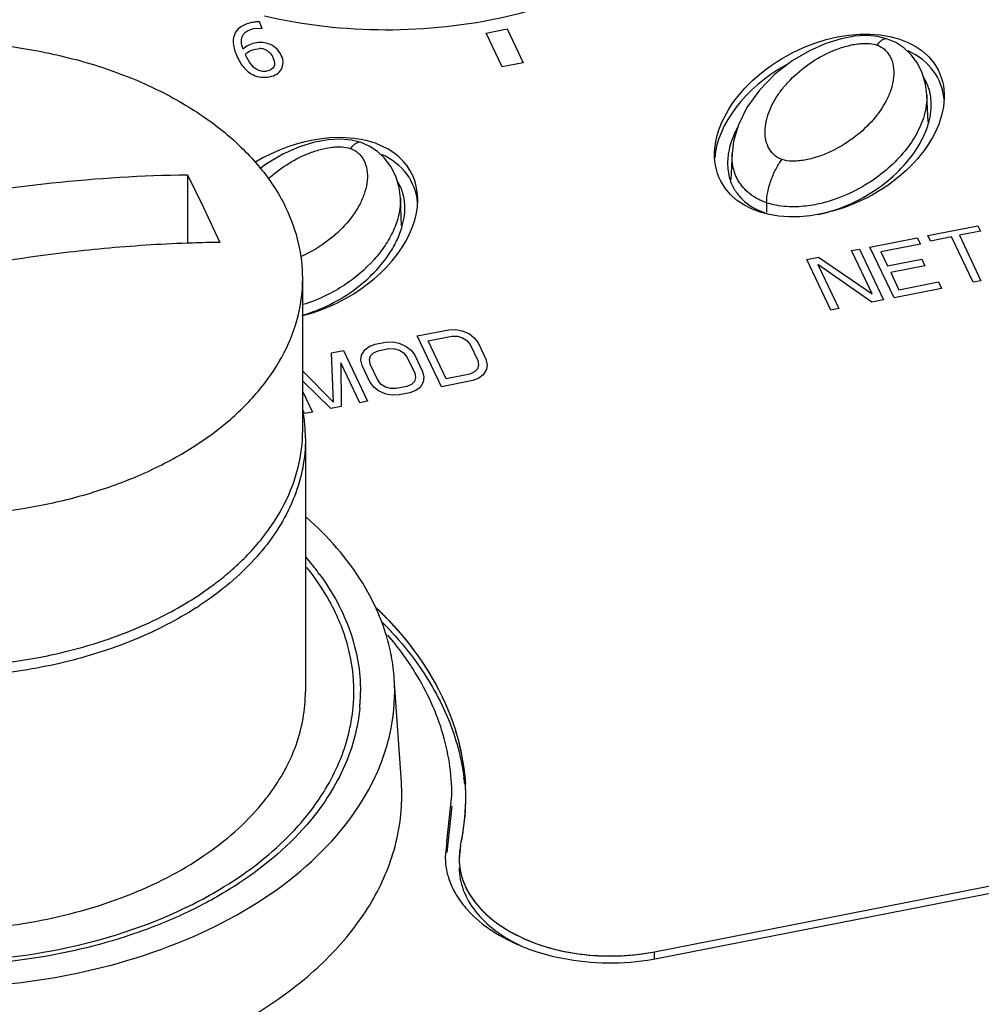
# Paper-space layout '10004647598_1_4' of a CAD drawing. Units: inches. Extents: x 0 to 34, y 0 to 22.
# Drawn here: x 11.7 to 12.4, y 8.2 to 8.9 of the extents above; entities that cross this region are included whole.
import ezdxf

# ---------------------------------------------------------------- set-up
doc = ezdxf.new("R2010")
doc.units = ezdxf.units.IN
doc.header["$LTSCALE"] = 1.87
doc.header["$MEASUREMENT"] = 0
doc.layers.get('0').update_dxf_attribs({"linetype": 'CONTINUOUS'})
doc.layers.add('ENET-OVERLAY', color=7, linetype='CONTINUOUS')
doc.layers.add('TOP-COVER', color=7, linetype='CONTINUOUS')

psp = doc.layouts.new('10004647598_1_4')

# ---------------------------------------------------------------- linework, layer by layer
at = {"color": 7, "linetype": 'CONTINUOUS'}
for p, q in [((12.33828, 8.90347), (12.33718, 8.90223)), ((12.34482, 8.90649), (12.34481, 8.90649)), ((12.35069, 8.90395), (12.34482, 8.90649)), ((12.35652, 8.90016), (12.35069, 8.90395)), ((12.3617, 8.89532), (12.35652, 8.90016)), ((12.37382, 8.84694), (12.37292, 8.86674)), ((11.97419, 8.82996), (11.96832, 8.8325)), ((11.96832, 8.8325), (11.96832, 8.8325)), ((11.96178, 8.82949), (11.96068, 8.82824)), ((11.98002, 8.82618), (11.97419, 8.82996)), ((11.9852, 8.82134), (11.98002, 8.82618)), ((12.23367, 8.82461), (12.23282, 8.80595)), ((12.23366, 8.82462), (12.23366, 8.82462)), ((11.84425, 8.80944), (11.84425, 8.76046)), ((11.84425, 8.80944), (11.85576, 8.78592)), ((11.99732, 8.77295), (11.99642, 8.79275)), ((12.25832, 8.78944), (12.25817, 8.78234)), ((11.85576, 8.78592), (11.86727, 8.76104)), ((11.92659, 8.62675), (11.92659, 8.73532)), ((11.92855, 8.62072), (11.92855, 8.43976)), ((11.92859, 8.53608), (11.9349, 8.5285))]:
    psp.add_line(p, q, dxfattribs=at)
for points in [[(12.34481, 8.90649), (12.33802, 8.90821), (12.3301, 8.90892), (12.32134, 8.90846), (12.31163, 8.9067), (12.30081, 8.90338), (12.28893, 8.89817), (12.27655, 8.89086)], [(12.37292, 8.86669), (12.372, 8.87434), (12.36965, 8.88237), (12.36616, 8.88936), (12.3617, 8.89532)], [(12.27655, 8.89086), (12.26426, 8.88132), (12.25322, 8.87001), (12.2443, 8.85758), (12.23817, 8.84516), (12.23475, 8.83353), (12.23366, 8.82462)], [(11.96832, 8.8325), (11.96152, 8.83422), (11.9536, 8.83493), (11.94484, 8.83447), (11.93513, 8.83271), (11.92431, 8.82939), (11.91243, 8.82418), (11.90006, 8.81687), (11.89604, 8.81376)], [(11.99642, 8.7927), (11.9955, 8.80035), (11.99315, 8.80838), (11.98966, 8.81537), (11.9852, 8.82134)]]:
    psp.add_lwpolyline(points, dxfattribs=at)
for centre, radius, start, end in [((11.81282, 8.62062), 0.11574, 3.11437, 8.8774), ((11.81415, 8.62071), 0.1144, 0.00173, 3.10513), ((11.76987, 8.64605), 0.16556, 320.18324, 320.4026), ((11.79238, 8.41599), 0.18158, 36.31335, 38.29101), ((11.74336, 8.67725), 0.20049, 310.55181, 311.46839), ((11.71877, 8.70521), 0.24403, 302.59164, 303.3076), ((11.84164, 8.43976), 0.12629, 356.04599, 359.99949), ((11.8413, 8.43979), 0.12662, 354.74113, 356.046)]:
    psp.add_arc(centre, radius, start, end, dxfattribs=at)
for points, knots in [([(11.39903, 8.73532), (11.39903, 8.74035), (11.39973, 8.75048), (11.40398, 8.77073), (11.4148, 8.79569), (11.43545, 8.82305), (11.46313, 8.84747), (11.49693, 8.86829), (11.53581, 8.88494), (11.5786, 8.89694), (11.62397, 8.90392), (11.67054, 8.90569), (11.71688, 8.90218), (11.76154, 8.8935), (11.80318, 8.87992), (11.8405, 8.86183), (11.87238, 8.83974), (11.89782, 8.81429), (11.91034, 8.79483), (11.91506, 8.78489)], [0, 0, 0, 0, 0.023699, 0.04766, 0.097221, 0.150353, 0.207927, 0.270139, 0.336621, 0.406585, 0.478944, 0.552428, 0.625688, 0.697387, 0.766305, 0.831442, 0.892133, 0.948182, 1, 1, 1, 1]), ([(12.26342, 8.82392), (12.26184, 8.82542), (12.25923, 8.8291), (12.2573, 8.83557), (12.25707, 8.84246), (12.25827, 8.84943), (12.26068, 8.85636), (12.26415, 8.86314), (12.26858, 8.86972), (12.27578, 8.87828), (12.28693, 8.88808), (12.30013, 8.89589), (12.3119, 8.90054), (12.31963, 8.90254), (12.32576, 8.90333), (12.33109, 8.90351), (12.33493, 8.903), (12.33718, 8.90223)], [0, 0, 0, 0, 0.050572, 0.102022, 0.154636, 0.208933, 0.265353, 0.324045, 0.385158, 0.448764, 0.583268, 0.727297, 0.802013, 0.876223, 0.911793, 0.944976, 1, 1, 1, 1]), ([(12.33718, 8.90223), (12.33829, 8.90185), (12.34046, 8.90086), (12.34334, 8.89864), (12.34572, 8.8958), (12.34812, 8.89138), (12.34958, 8.88508), (12.34924, 8.87722), (12.34719, 8.86933), (12.34246, 8.85877), (12.33713, 8.85156), (12.33307, 8.84712)], [0, 0, 0, 0, 0.054556, 0.110317, 0.167693, 0.225654, 0.342794, 0.463318, 0.588693, 0.719796, 1, 1, 1, 1]), ([(12.34481, 8.90649), (12.34435, 8.90665), (12.34324, 8.90673), (12.34157, 8.90615), (12.33987, 8.90503), (12.33881, 8.90403), (12.33828, 8.90347)], [0, 0, 0, 0, 0.197144, 0.423822, 0.692389, 1, 1, 1, 1]), ([(12.37292, 8.86669), (12.37303, 8.86417), (12.37278, 8.85914), (12.37118, 8.85175), (12.3686, 8.84461), (12.36394, 8.83529), (12.35599, 8.82416), (12.34369, 8.812), (12.32831, 8.80105), (12.313, 8.79359), (12.29873, 8.78904), (12.28623, 8.78665), (12.27244, 8.78616), (12.26294, 8.78787), (12.25832, 8.78944)], [0, 0, 0, 0, 0.048602, 0.096791, 0.14534, 0.194826, 0.297719, 0.407799, 0.527439, 0.660734, 0.734835, 0.816118, 0.90581, 1, 1, 1, 1]), ([(12.33307, 8.84712), (12.32913, 8.84281), (12.32003, 8.83472), (12.30677, 8.8268), (12.29492, 8.82208), (12.28712, 8.82004), (12.28094, 8.81922), (12.27556, 8.81902), (12.27167, 8.81953), (12.26941, 8.82031)], [0, 0, 0, 0, 0.243579, 0.504657, 0.640219, 0.775002, 0.839658, 0.900009, 1, 1, 1, 1]), ([(11.96832, 8.8325), (11.96785, 8.83266), (11.96674, 8.83274), (11.96507, 8.83216), (11.96337, 8.83104), (11.96231, 8.83004), (11.96178, 8.82949)], [0, 0, 0, 0, 0.197144, 0.423822, 0.692389, 1, 1, 1, 1]), ([(11.90207, 8.80652), (11.90601, 8.81017), (11.91481, 8.81697), (11.92724, 8.82355), (11.93808, 8.82734), (11.94508, 8.82888), (11.95055, 8.82942), (11.95528, 8.82945), (11.95868, 8.82893), (11.96068, 8.82824)], [0, 0, 0, 0, 0.248942, 0.512539, 0.647752, 0.780483, 0.843523, 0.901994, 1, 1, 1, 1]), ([(11.96068, 8.82824), (11.96179, 8.82786), (11.96396, 8.82687), (11.96684, 8.82465), (11.96922, 8.82181), (11.97162, 8.8174), (11.97308, 8.81109), (11.97274, 8.80323), (11.97069, 8.79534), (11.96596, 8.78478), (11.96063, 8.77757), (11.95657, 8.77313)], [0, 0, 0, 0, 0.054556, 0.110317, 0.167693, 0.225654, 0.342794, 0.463318, 0.588693, 0.719796, 1, 1, 1, 1]), ([(12.25832, 8.78944), (12.25576, 8.79032), (12.25104, 8.79239), (12.24509, 8.79655), (12.24066, 8.80117), (12.23753, 8.80594), (12.23545, 8.81072), (12.23382, 8.81688), (12.23353, 8.82158), (12.23366, 8.82462)], [0, 0, 0, 0, 0.17566, 0.331247, 0.467105, 0.588095, 0.698879, 0.802917, 1, 1, 1, 1]), ([(12.26941, 8.82031), (12.26831, 8.82068), (12.26616, 8.82166), (12.26428, 8.8231), (12.26342, 8.82392)], [0, 0, 0, 0, 0.494688, 1, 1, 1, 1]), ([(12.25832, 8.78944), (12.25838, 8.79198), (12.25912, 8.79759), (12.26149, 8.80594), (12.26448, 8.81278), (12.26727, 8.81749), (12.2687, 8.81945), (12.26941, 8.82031)], [0, 0, 0, 0, 0.228826, 0.507172, 0.781367, 0.899693, 1, 1, 1, 1]), ([(11.45834, 8.7336), (11.52089, 8.75739), (11.64795, 8.79418), (11.77958, 8.80862), (11.84425, 8.80944)], [0, 0, 0, 0, 0.508515, 1, 1, 1, 1]), ([(11.99642, 8.7927), (11.9966, 8.78875), (11.99575, 8.78076), (11.99177, 8.76935), (11.98568, 8.75856), (11.97472, 8.7446), (11.96014, 8.7323), (11.94245, 8.72224), (11.93217, 8.7182), (11.92665, 8.71653)], [0, 0, 0, 0, 0.108078, 0.216372, 0.328135, 0.445, 0.699808, 0.842438, 1, 1, 1, 1]), ([(11.92658, 8.73532), (11.92659, 8.74373), (11.92458, 8.76086), (11.91878, 8.77707), (11.91506, 8.78489)], [0, 0, 0, 0, 0.4926, 1, 1, 1, 1]), ([(11.95657, 8.77313), (11.95235, 8.76851), (11.94251, 8.7599), (11.93114, 8.75341), (11.92495, 8.75077)], [0, 0, 0, 0, 0.481837, 1, 1, 1, 1]), ([(11.86727, 8.76104), (11.86074, 8.76096), (11.83442, 8.76036), (11.80813, 8.75874), (11.78841, 8.75698)], [0, 0, 0, 0, 0.248057, 1, 1, 1, 1]), ([(11.78841, 8.75698), (11.77869, 8.7561), (11.7395, 8.75204), (11.70053, 8.74585), (11.67146, 8.74006)], [0, 0, 0, 0, 0.247715, 1, 1, 1, 1]), ([(11.44499, 8.63969), (11.46183, 8.62384), (11.49241, 8.60392), (11.53783, 8.5852), (11.5761, 8.57444), (11.61649, 8.56768), (11.67172, 8.56423), (11.72695, 8.56911), (11.77926, 8.5824), (11.81522, 8.59607), (11.84742, 8.61322), (11.87507, 8.63346), (11.89748, 8.65634), (11.91405, 8.68135), (11.92427, 8.7079), (11.92658, 8.72631), (11.92658, 8.73532)], [0, 0, 0, 0, 0.119856, 0.185636, 0.254434, 0.325396, 0.397536, 0.540928, 0.610302, 0.676837, 0.739832, 0.798844, 0.853781, 0.904986, 0.953292, 1, 1, 1, 1]), ([(11.87613, 8.52702), (11.88397, 8.53395), (11.8981, 8.54857), (11.91432, 8.57335), (11.92432, 8.59963), (11.92658, 8.61783), (11.92658, 8.62675)], [0, 0, 0, 0, 0.272751, 0.527208, 0.7675, 1, 1, 1, 1]), ([(11.92855, 8.62072), (11.92855, 8.61375), (11.9272, 8.59963), (11.92116, 8.5789), (11.91124, 8.55887), (11.90239, 8.5465), (11.89745, 8.54052)], [0, 0, 0, 0, 0.238519, 0.481938, 0.734666, 1, 1, 1, 1]), ([(11.89704, 8.54003), (11.8954, 8.53807), (11.88847, 8.53014), (11.88083, 8.52284), (11.87477, 8.51768)], [0, 0, 0, 0, 0.243376, 1, 1, 1, 1]), ([(11.86134, 8.51511), (11.86241, 8.5159), (11.86662, 8.51905), (11.87072, 8.52236), (11.87371, 8.52492)], [0, 0, 0, 0, 0.253122, 1, 1, 1, 1]), ([(11.9387, 8.52352), (11.94338, 8.51715), (11.95173, 8.50405), (11.96102, 8.4831), (11.96666, 8.46158), (11.96792, 8.44698), (11.96792, 8.43976)], [0, 0, 0, 0, 0.262934, 0.515135, 0.759599, 1, 1, 1, 1]), ([(11.77668, 8.47381), (11.79229, 8.47861), (11.8218, 8.49001), (11.8491, 8.50612), (11.86134, 8.51511)], [0, 0, 0, 0, 0.518179, 1, 1, 1, 1]), ([(11.87477, 8.51768), (11.87306, 8.51623), (11.86599, 8.51042), (11.85855, 8.50506), (11.85277, 8.50127)], [0, 0, 0, 0, 0.244882, 1, 1, 1, 1]), ([(11.85022, 8.49961), (11.83679, 8.49102), (11.80726, 8.47592), (11.75881, 8.46016), (11.70643, 8.45101), (11.65227, 8.44884), (11.59855, 8.45374), (11.54744, 8.46551), (11.50105, 8.48369), (11.47335, 8.50031), (11.46099, 8.50958)], [0, 0, 0, 0, 0.116615, 0.241271, 0.371557, 0.504467, 0.63674, 0.765175, 0.886956, 1, 1, 1, 1]), ([(11.54895, 8.4738), (11.56369, 8.46927), (11.59424, 8.46206), (11.64135, 8.45682), (11.68915, 8.45711), (11.72083, 8.46102), (11.73639, 8.46393)], [0, 0, 0, 0, 0.244361, 0.495672, 0.749189, 1, 1, 1, 1]), ([(11.73639, 8.46393), (11.73984, 8.46457), (11.7534, 8.46729), (11.76681, 8.47077), (11.77668, 8.47381)], [0, 0, 0, 0, 0.253181, 1, 1, 1, 1]), ([(11.92182, 8.40155), (11.92402, 8.40772), (11.9274, 8.42032), (11.92855, 8.43333), (11.92855, 8.43976)], [0, 0, 0, 0, 0.504358, 1, 1, 1, 1]), ([(11.96739, 8.42818), (11.96674, 8.42113), (11.96422, 8.40694), (11.95437, 8.37886), (11.94198, 8.3595), (11.93221, 8.34769)], [0, 0, 0, 0, 0.238698, 0.483142, 1, 1, 1, 1]), ([(11.91233, 8.38099), (11.91328, 8.38266), (11.91688, 8.3893), (11.91993, 8.39625), (11.92182, 8.40155)], [0, 0, 0, 0, 0.254367, 1, 1, 1, 1]), ([(11.89745, 8.35957), (11.89886, 8.36128), (11.90427, 8.36809), (11.90912, 8.37536), (11.91233, 8.38099)], [0, 0, 0, 0, 0.255554, 1, 1, 1, 1]), ([(11.43025, 8.35709), (11.44245, 8.34291), (11.465, 8.32405), (11.49946, 8.30438), (11.53955, 8.28702), (11.59504, 8.27251), (11.66498, 8.26694), (11.73477, 8.27324), (11.78992, 8.28833), (11.82959, 8.30612), (11.86354, 8.32615), (11.88562, 8.34526), (11.89745, 8.35957)], [0, 0, 0, 0, 0.109095, 0.16868, 0.231262, 0.363445, 0.501116, 0.638609, 0.770286, 0.83252, 0.891714, 1, 1, 1, 1]), ([(11.93221, 8.34769), (11.91783, 8.3303), (11.89068, 8.30725), (11.84893, 8.28353), (11.82545, 8.27358), (11.8132, 8.26912)], [0, 0, 0, 0, 0.470151, 0.728269, 1, 1, 1, 1]), ([(11.8132, 8.26912), (11.78921, 8.26038), (11.73839, 8.24746), (11.65969, 8.24144), (11.5812, 8.24848), (11.53072, 8.26208), (11.50698, 8.27114)], [0, 0, 0, 0, 0.245548, 0.500777, 0.755602, 1, 1, 1, 1])]:
    psp.add_open_spline(points, degree=3, knots=knots, dxfattribs=at)
at = {"layer": 'ENET-OVERLAY', "color": 7, "linetype": 'CONTINUOUS'}
for p, q in [((11.89561, 8.91877), (11.89312, 8.91869)), ((11.89755, 8.91406), (11.89561, 8.91877)), ((11.89141, 8.91392), (11.89487, 8.91425)), ((11.89487, 8.91425), (11.89755, 8.91406)), ((12.05777, 8.91076), (12.07283, 8.91372)), ((12.06928, 8.88656), (12.05777, 8.91076)), ((12.07283, 8.91372), (12.08434, 8.88952)), ((11.886, 8.89465), (11.88561, 8.89572)), ((11.88657, 8.8934), (11.886, 8.89465)), ((11.89273, 8.8993), (11.89591, 8.89965)), ((12.08434, 8.88952), (12.06928, 8.88656)), ((12.37368, 8.7659), (12.40945, 8.77293)), ((12.41129, 8.76906), (12.39623, 8.76611)), ((12.40945, 8.77293), (12.41129, 8.76906)), ((12.33227, 8.75776), (12.36615, 8.76442)), ((12.36615, 8.76442), (12.36836, 8.75978)), ((12.37552, 8.76204), (12.37368, 8.7659)), ((12.39058, 8.765), (12.37552, 8.76204)), ((12.40601, 8.73256), (12.39058, 8.765)), ((12.39623, 8.76611), (12.41166, 8.73367)), ((12.31909, 8.75517), (12.32474, 8.75628)), ((12.33379, 8.72427), (12.31909, 8.75517)), ((12.32474, 8.75628), (12.342, 8.71998)), ((12.34953, 8.72146), (12.33227, 8.75776)), ((12.36836, 8.75978), (12.34012, 8.75423)), ((12.34012, 8.75423), (12.3449, 8.74419)), ((12.28709, 8.74888), (12.29556, 8.75055)), ((12.30435, 8.71258), (12.28709, 8.74888)), ((12.29556, 8.75055), (12.33379, 8.72427)), ((12.3449, 8.74419), (12.36937, 8.749)), ((12.36937, 8.749), (12.37157, 8.74437)), ((12.33353, 8.71831), (12.29494, 8.74536)), ((12.29494, 8.74536), (12.31, 8.71369)), ((12.37157, 8.74437), (12.3471, 8.73956)), ((12.3471, 8.73956), (12.35298, 8.7272)), ((12.35298, 8.7272), (12.38121, 8.73275)), ((12.38121, 8.73275), (12.38342, 8.72812)), ((12.41166, 8.73367), (12.40601, 8.73256)), ((12.38342, 8.72812), (12.34953, 8.72146)), ((12.342, 8.71998), (12.33353, 8.71831)), ((12.31, 8.71369), (12.30435, 8.71258)), ((12.00848, 8.69413), (12.03107, 8.69857)), ((12.03107, 8.69857), (12.03614, 8.69872)), ((12.03614, 8.69872), (12.04064, 8.69792)), ((12.04064, 8.69792), (12.04588, 8.69557)), ((12.02575, 8.65783), (12.00848, 8.69413)), ((12.01633, 8.6906), (12.03327, 8.69393)), ((12.02919, 8.66357), (12.01633, 8.6906)), ((12.03327, 8.69393), (12.03741, 8.6939)), ((12.03741, 8.6939), (12.04096, 8.69291)), ((12.04096, 8.69291), (12.04395, 8.69096)), ((12.04395, 8.69096), (12.04636, 8.68806)), ((12.04588, 8.69557), (12.04923, 8.69285)), ((12.04923, 8.69285), (12.05201, 8.68917)), ((11.9473, 8.6821), (11.95577, 8.68377)), ((11.95577, 8.68377), (11.97304, 8.64747)), ((11.9687, 8.6804), (11.97099, 8.68423)), ((11.97099, 8.68423), (11.97402, 8.68651)), ((11.97402, 8.68651), (11.97836, 8.68821)), ((11.97717, 8.68206), (11.98056, 8.68357)), ((11.97836, 8.68821), (11.98589, 8.68969)), ((11.98056, 8.68357), (11.98809, 8.68505)), ((11.98589, 8.68969), (11.99096, 8.68984)), ((11.98809, 8.68505), (11.99223, 8.68502)), ((11.99096, 8.68984), (11.99546, 8.68904)), ((11.99223, 8.68502), (11.99578, 8.68403)), ((11.99546, 8.68904), (12.0007, 8.68669)), ((11.99578, 8.68403), (11.99877, 8.68209)), ((12.0007, 8.68669), (12.00405, 8.68397)), ((12.00405, 8.68397), (12.00683, 8.68029)), ((12.04636, 8.68806), (12.05187, 8.67647)), ((12.05201, 8.68917), (12.05752, 8.67758)), ((11.94861, 8.64689), (11.9473, 8.6821)), ((11.96828, 8.67694), (11.9687, 8.6804)), ((11.96918, 8.67289), (11.96828, 8.67694)), ((11.9743, 8.67728), (11.97508, 8.67996)), ((11.97483, 8.674), (11.9743, 8.67728)), ((11.97508, 8.67996), (11.97717, 8.68206)), ((11.99877, 8.68209), (12.00118, 8.67918)), ((12.00118, 8.67918), (12.00669, 8.6676)), ((12.00683, 8.68029), (12.01234, 8.66871)), ((12.05187, 8.67647), (12.0524, 8.6732)), ((12.05752, 8.67758), (12.05841, 8.67354)), ((11.92659, 8.669), (11.94861, 8.64689)), ((11.96739, 8.64636), (11.9538, 8.67494)), ((11.9538, 8.67494), (11.95421, 8.64377)), ((11.97469, 8.66131), (11.96918, 8.67289)), ((11.98034, 8.66242), (11.97483, 8.674)), ((12.05162, 8.67051), (12.04953, 8.66841)), ((12.0524, 8.6732), (12.05162, 8.67051)), ((12.058, 8.67008), (12.0557, 8.66625)), ((12.05841, 8.67354), (12.058, 8.67008)), ((11.98275, 8.65951), (11.98034, 8.66242)), ((12.00722, 8.66432), (12.00644, 8.66163)), ((12.00669, 8.6676), (12.00722, 8.66432)), ((12.01234, 8.66871), (12.01323, 8.66466)), ((12.01323, 8.66466), (12.01282, 8.6612)), ((12.04834, 8.66227), (12.02575, 8.65783)), ((12.04613, 8.6669), (12.02919, 8.66357)), ((12.04953, 8.66841), (12.04613, 8.6669)), ((12.05267, 8.66396), (12.04834, 8.66227)), ((12.0557, 8.66625), (12.05267, 8.66396)), ((11.94668, 8.64229), (11.92659, 8.6618)), ((11.97747, 8.65763), (11.97469, 8.66131)), ((11.98082, 8.65491), (11.97747, 8.65763)), ((11.98605, 8.65256), (11.98082, 8.65491)), ((11.98573, 8.65756), (11.98275, 8.65951)), ((11.98929, 8.65657), (11.98573, 8.65756)), ((11.99342, 8.65654), (11.98929, 8.65657)), ((12.00095, 8.65802), (11.99342, 8.65654)), ((12.00435, 8.65953), (12.00095, 8.65802)), ((12.00749, 8.65508), (12.00316, 8.65339)), ((12.00644, 8.66163), (12.00435, 8.65953)), ((12.01053, 8.65737), (12.00749, 8.65508)), ((12.01282, 8.6612), (12.01053, 8.65737)), ((11.92659, 8.65425), (11.9335, 8.6397)), ((11.99055, 8.65176), (11.98605, 8.65256)), ((11.99563, 8.65191), (11.99055, 8.65176)), ((12.00316, 8.65339), (11.99563, 8.65191)), ((11.92786, 8.63859), (11.92659, 8.64126)), ((11.95421, 8.64377), (11.94668, 8.64229)), ((11.97304, 8.64747), (11.96739, 8.64636)), ((11.9335, 8.6397), (11.92786, 8.63859)), ((12.03952, 8.32985), (12.03849, 8.32017)), ((12.17819, 8.25371), (12.54414, 8.32563)), ((12.17819, 8.24878), (12.17819, 8.25371))]:
    psp.add_line(p, q, dxfattribs=at)
for centre, radius, start, end in [((11.89583, 8.8899), 0.02892, 95.37242, 101.14974), ((11.89622, 8.89105), 0.0086, 70.50085, 92.07058), ((11.88473, 8.35775), 0.1585, 5.74066, 7.38907), ((11.88531, 8.36393), 0.15791, 359.99388, 4.65075), ((11.88566, 8.36394), 0.15756, 0.02696, 3.51892), ((11.88325, 8.36408), 0.15998, 347.64406, 359.12362), ((11.88547, 8.36394), 0.15776, 357.79729, 0.02611), ((11.88538, 8.36393), 0.15784, 359.16518, 359.99226), ((11.88306, 8.36413), 0.16017, 347.64171, 357.76278), ((12.08438, 8.32028), 0.04591, 187.85881, 192.95669)]:
    psp.add_arc(centre, radius, start, end, dxfattribs=at)
psp.add_ellipse((12.30328, 8.84468), major_axis=(0.07772, 0.03975), ratio=0.667545, dxfattribs=at)
for centre, start_param, end_param in [((12.30328, 8.83855), -0.264071, 0.487347), ((12.30328, 8.83855), 1.631854, 2.750118), ((11.92678, 8.77069), 4.381882, 7.958589), ((11.92678, 8.76456), -0.264071, 0.487347)]:
    psp.add_ellipse(centre, major_axis=(0.07772, 0.03975), ratio=0.667545, start_param=start_param, end_param=end_param, dxfattribs=at)
for points, knots in [([(11.89926, 8.92304), (11.92749, 8.91646), (11.98571, 8.91002), (12.071, 8.91908), (12.14723, 8.94552), (12.18977, 8.97558), (12.20606, 8.993)], [0, 0, 0, 0, 0.26608, 0.53235, 0.781142, 1, 1, 1, 1]), ([(11.9784, 8.50046), (11.99673, 8.48296), (12.02032, 8.45313), (12.03828, 8.40789), (12.04223, 8.38494), (12.04293, 8.37361)], [0, 0, 0, 0, 0.523432, 0.765548, 1, 1, 1, 1]), ([(11.97867, 8.5002), (11.99653, 8.4831), (12.01958, 8.45407), (12.03757, 8.41011), (12.04181, 8.38778), (12.04271, 8.37673)], [0, 0, 0, 0, 0.523187, 0.765481, 1, 1, 1, 1]), ([(11.98321, 8.48962), (11.98558, 8.48725), (11.99464, 8.47779), (12.00297, 8.46762), (12.00863, 8.45968)], [0, 0, 0, 0, 0.256052, 1, 1, 1, 1]), ([(12.00863, 8.45968), (12.01745, 8.44731), (12.03219, 8.42132), (12.04006, 8.3924), (12.04191, 8.37813)], [0, 0, 0, 0, 0.513631, 1, 1, 1, 1]), ([(12.03847, 8.32017), (12.03847, 8.31472), (12.04062, 8.30335), (12.04976, 8.28784), (12.06402, 8.27433), (12.0896, 8.25926), (12.1288, 8.24922), (12.16185, 8.2505), (12.17819, 8.25371)], [0, 0, 0, 0, 0.09491, 0.196381, 0.308766, 0.433215, 0.710036, 1, 1, 1, 1]), ([(12.03847, 8.31404), (12.03847, 8.30855), (12.04065, 8.2971), (12.04993, 8.28149), (12.06436, 8.26794), (12.07631, 8.26098), (12.08284, 8.25791)], [0, 0, 0, 0, 0.218811, 0.452936, 0.712477, 1, 1, 1, 1]), ([(12.03963, 8.30999), (12.0408, 8.30493), (12.04505, 8.29474), (12.05591, 8.28135), (12.07081, 8.26985), (12.09585, 8.25731), (12.13254, 8.24922), (12.16312, 8.25075), (12.17819, 8.25371)], [0, 0, 0, 0, 0.096028, 0.200508, 0.315667, 0.441466, 0.716033, 1, 1, 1, 1])]:
    psp.add_open_spline(points, degree=3, knots=knots, dxfattribs=at)
for points in [[(11.89024, 8.91827), (11.88684, 8.91761), (11.88409, 8.91648), (11.88199, 8.91495)], [(11.8777, 8.90941), (11.8769, 8.90718), (11.87671, 8.90471), (11.87712, 8.90202)], [(11.88199, 8.91495), (11.87988, 8.91341), (11.87847, 8.91156), (11.8777, 8.90941)], [(11.88396, 8.89918), (11.88248, 8.90326), (11.88241, 8.90655), (11.88374, 8.90905)], [(11.88374, 8.90905), (11.88507, 8.91155), (11.88765, 8.91318), (11.89141, 8.91392)], [(11.87712, 8.90202), (11.87752, 8.89933), (11.87848, 8.8964), (11.87998, 8.89325)], [(11.8875, 8.90193), (11.88619, 8.90119), (11.885, 8.90026), (11.88396, 8.89918)], [(11.89216, 8.90356), (11.89034, 8.90321), (11.8888, 8.90266), (11.8875, 8.90193)], [(11.89698, 8.90403), (11.89551, 8.90406), (11.89392, 8.90391), (11.89216, 8.90356)], [(11.90194, 8.90312), (11.90009, 8.90371), (11.89845, 8.904), (11.89698, 8.90403)], [(11.90746, 8.90003), (11.90592, 8.90142), (11.90407, 8.90244), (11.90194, 8.90312)], [(11.88561, 8.89572), (11.88658, 8.8966), (11.88767, 8.89738), (11.88884, 8.89798)], [(11.88884, 8.89798), (11.89002, 8.89858), (11.8913, 8.89902), (11.89273, 8.8993)], [(11.89909, 8.89916), (11.90053, 8.89865), (11.90173, 8.89795), (11.90268, 8.89705)], [(11.90268, 8.89705), (11.90366, 8.89612), (11.9045, 8.89492), (11.9052, 8.89344)], [(11.91127, 8.89484), (11.91028, 8.89691), (11.909, 8.89864), (11.90746, 8.90003)], [(11.91257, 8.88945), (11.91259, 8.89116), (11.91216, 8.89297), (11.91127, 8.89484)], [(11.87998, 8.89325), (11.88151, 8.89003), (11.88323, 8.88739), (11.88515, 8.88536)], [(11.89038, 8.88748), (11.88905, 8.8889), (11.88778, 8.89087), (11.88657, 8.8934)], [(11.89435, 8.88441), (11.89308, 8.88503), (11.89173, 8.88604), (11.89038, 8.88748)], [(11.9052, 8.89344), (11.90653, 8.89066), (11.90676, 8.88841), (11.90592, 8.88672)], [(11.91136, 8.88489), (11.91213, 8.88619), (11.91254, 8.88771), (11.91257, 8.88945)], [(11.88515, 8.88536), (11.88708, 8.88334), (11.88913, 8.88183), (11.89132, 8.88081)], [(11.89132, 8.88081), (11.89313, 8.87997), (11.89498, 8.87943), (11.8969, 8.87922)], [(11.89779, 8.88333), (11.89674, 8.88346), (11.89558, 8.88381), (11.89435, 8.88441)], [(11.90102, 8.88347), (11.89993, 8.88326), (11.89886, 8.88321), (11.89779, 8.88333)], [(11.90592, 8.88672), (11.90506, 8.88501), (11.90345, 8.88395), (11.90102, 8.88347)], [(11.90288, 8.87949), (11.90488, 8.87988), (11.90659, 8.88054), (11.90801, 8.88145)], [(11.90801, 8.88145), (11.90942, 8.88235), (11.91053, 8.8835), (11.91136, 8.88489)], [(11.8969, 8.87922), (11.89882, 8.87901), (11.90081, 8.87909), (11.90288, 8.87949)], [(12.03952, 8.32985), (12.03839, 8.32469), (12.03817, 8.31924), (12.0389, 8.31401)]]:
    psp.add_open_spline(points, degree=3, dxfattribs=at)
at = {"layer": 'TOP-COVER', "color": 7, "linetype": 'CONTINUOUS'}
for p, q in [((11.99713, 8.37491), (11.99205, 8.44908)), ((12.02967, 8.33229), (12.03327, 8.36545)), ((12.03326, 8.35779), (12.02967, 8.32462)), ((12.02967, 8.33229), (12.02852, 8.32171)), ((12.02967, 8.33229), (12.02967, 8.32462)), ((12.18116, 8.24911), (12.54748, 8.3211))]:
    psp.add_line(p, q, dxfattribs=at)
for centre, radius, start, end in [((12.33798, 8.85981), 0.03814, 3.90616, 11.6522), ((12.31733, 8.86249), 0.0591, 339.39255, 344.68325), ((12.27813, 8.81707), 0.04769, 169.87766, 175.99975), ((11.96149, 8.78582), 0.03814, 3.90616, 11.6522), ((11.92284, 8.79667), 0.0789, 327.26818, 331.5223), ((11.8367, 8.43439), 0.15648, 20.55058, 24.85484), ((11.84352, 8.43697), 0.14919, 16.69546, 20.54354), ((11.84923, 8.43867), 0.14323, 10.59956, 16.69949), ((11.81717, 8.33435), 0.22418, 36.02514, 40.58206), ((11.85381, 8.43955), 0.13856, 3.94038, 10.58899), ((11.82947, 8.34339), 0.20893, 32.72503, 36.00498), ((12.07817, 8.32175), 0.04965, 180.04772, 192.65941), ((12.13829, 8.39247), 0.14563, 247.60596, 252.27363), ((12.14056, 8.39929), 0.15281, 252.2411, 252.97125)]:
    psp.add_arc(centre, radius, start, end, dxfattribs=at)
for points, knots in [([(12.37533, 8.86752), (12.37513, 8.86849), (12.37414, 8.87247), (12.37243, 8.87627), (12.37077, 8.87889)], [0, 0, 0, 0, 0.243828, 1, 1, 1, 1]), ([(12.23731, 8.84291), (12.23658, 8.84151), (12.2339, 8.83594), (12.23199, 8.82998), (12.23118, 8.82545)], [0, 0, 0, 0, 0.256193, 1, 1, 1, 1]), ([(12.29529, 8.78107), (12.31161, 8.78441), (12.3403, 8.79779), (12.36203, 8.82076), (12.36869, 8.83304)], [0, 0, 0, 0, 0.543832, 1, 1, 1, 1]), ([(12.23056, 8.8204), (12.23031, 8.81676), (12.23059, 8.81179), (12.23183, 8.80706), (12.23221, 8.80587)], [0, 0, 0, 0, 0.746162, 1, 1, 1, 1]), ([(11.99884, 8.79353), (11.99863, 8.79451), (11.99764, 8.79848), (11.99593, 8.80228), (11.99428, 8.8049)], [0, 0, 0, 0, 0.243828, 1, 1, 1, 1]), ([(12.23221, 8.80587), (12.23248, 8.80503), (12.23373, 8.8016), (12.23555, 8.79837), (12.23719, 8.79615)], [0, 0, 0, 0, 0.242653, 1, 1, 1, 1]), ([(12.23719, 8.79615), (12.23827, 8.79467), (12.24357, 8.78855), (12.25093, 8.78439), (12.25684, 8.78237)], [0, 0, 0, 0, 0.226649, 1, 1, 1, 1]), ([(11.99219, 8.75905), (11.99279, 8.76017), (11.99506, 8.76461), (11.99686, 8.76931), (11.99783, 8.77289)], [0, 0, 0, 0, 0.255142, 1, 1, 1, 1]), ([(11.92679, 8.70906), (11.94023, 8.71294), (11.96399, 8.72495), (11.9827, 8.74388), (11.98921, 8.75401)], [0, 0, 0, 0, 0.53745, 1, 1, 1, 1]), ([(11.97868, 8.50016), (11.97597, 8.50602), (11.96305, 8.53004), (11.94464, 8.55087), (11.92905, 8.5646)], [0, 0, 0, 0, 0.237163, 1, 1, 1, 1]), ([(11.95004, 8.49621), (11.94871, 8.499), (11.94288, 8.51033), (11.93565, 8.52092), (11.92961, 8.52843)], [0, 0, 0, 0, 0.243123, 1, 1, 1, 1]), ([(11.96287, 8.43127), (11.96362, 8.44221), (11.96215, 8.46471), (11.95489, 8.48602), (11.95004, 8.49621)], [0, 0, 0, 0, 0.492849, 1, 1, 1, 1]), ([(12.03328, 8.36545), (12.03328, 8.38108), (12.02824, 8.41328), (12.0141, 8.44253), (12.00524, 8.45634)], [0, 0, 0, 0, 0.487698, 1, 1, 1, 1]), ([(11.33356, 8.44908), (11.33241, 8.43222), (11.33676, 8.39669), (11.36266, 8.34743), (11.40528, 8.30438), (11.46182, 8.26938), (11.52923, 8.24394), (11.62914, 8.22437), (11.70819, 8.22716), (11.75916, 8.23718)], [0, 0, 0, 0, 0.094783, 0.195396, 0.306788, 0.430595, 0.565608, 0.708648, 1, 1, 1, 1]), ([(11.92936, 8.31518), (11.94939, 8.3329), (11.97502, 8.36422), (11.9913, 8.41285), (11.99286, 8.43723), (11.99205, 8.44908)], [0, 0, 0, 0, 0.526146, 0.766429, 1, 1, 1, 1]), ([(11.93238, 8.35461), (11.94109, 8.36601), (11.95542, 8.39028), (11.96195, 8.41784), (11.96287, 8.43127)], [0, 0, 0, 0, 0.515916, 1, 1, 1, 1]), ([(11.91532, 8.2243), (11.92863, 8.23413), (11.9526, 8.2553), (11.9799, 8.29269), (11.99577, 8.33317), (11.99806, 8.36132), (11.99713, 8.37491)], [0, 0, 0, 0, 0.27811, 0.533409, 0.771024, 1, 1, 1, 1]), ([(11.9163, 8.3362), (11.91776, 8.33767), (11.9234, 8.34356), (11.92869, 8.34979), (11.93238, 8.35461)], [0, 0, 0, 0, 0.254723, 1, 1, 1, 1]), ([(11.84766, 8.28759), (11.85429, 8.29092), (11.87895, 8.30438), (11.90176, 8.32149), (11.9163, 8.3362)], [0, 0, 0, 0, 0.264032, 1, 1, 1, 1]), ([(11.75916, 8.23718), (11.79175, 8.24358), (11.85248, 8.26212), (11.90709, 8.29549), (11.92936, 8.31518)], [0, 0, 0, 0, 0.527692, 1, 1, 1, 1]), ([(12.02973, 8.31087), (12.03004, 8.30946), (12.03158, 8.30374), (12.03409, 8.2983), (12.03639, 8.29446)], [0, 0, 0, 0, 0.244241, 1, 1, 1, 1]), ([(11.47379, 8.28972), (11.50131, 8.27539), (11.56268, 8.254), (11.66019, 8.24321), (11.75797, 8.25293), (11.81979, 8.27361), (11.84766, 8.28759)], [0, 0, 0, 0, 0.241229, 0.499161, 0.757542, 1, 1, 1, 1]), ([(12.03639, 8.29446), (12.03869, 8.2906), (12.05077, 8.27461), (12.06856, 8.26371), (12.08281, 8.25783)], [0, 0, 0, 0, 0.225893, 1, 1, 1, 1]), ([(12.09581, 8.25318), (12.10253, 8.25112), (12.13045, 8.2446), (12.15995, 8.24494), (12.18116, 8.24911)], [0, 0, 0, 0, 0.245429, 1, 1, 1, 1]), ([(11.76065, 8.15975), (11.77532, 8.16263), (11.82977, 8.17598), (11.88222, 8.19984), (11.91532, 8.2243)], [0, 0, 0, 0, 0.266534, 1, 1, 1, 1])]:
    psp.add_open_spline(points, degree=3, knots=knots, dxfattribs=at)
for points in [[(12.37433, 8.84688), (12.3757, 8.8519), (12.37639, 8.85722), (12.37603, 8.86241)], [(12.36869, 8.83304), (12.3702, 8.83583), (12.37154, 8.83872), (12.37265, 8.84169)], [(11.99783, 8.77289), (11.99921, 8.77791), (11.99989, 8.78323), (11.99953, 8.78842)]]:
    psp.add_open_spline(points, degree=3, dxfattribs=at)

doc.saveas('drawing.dxf')
